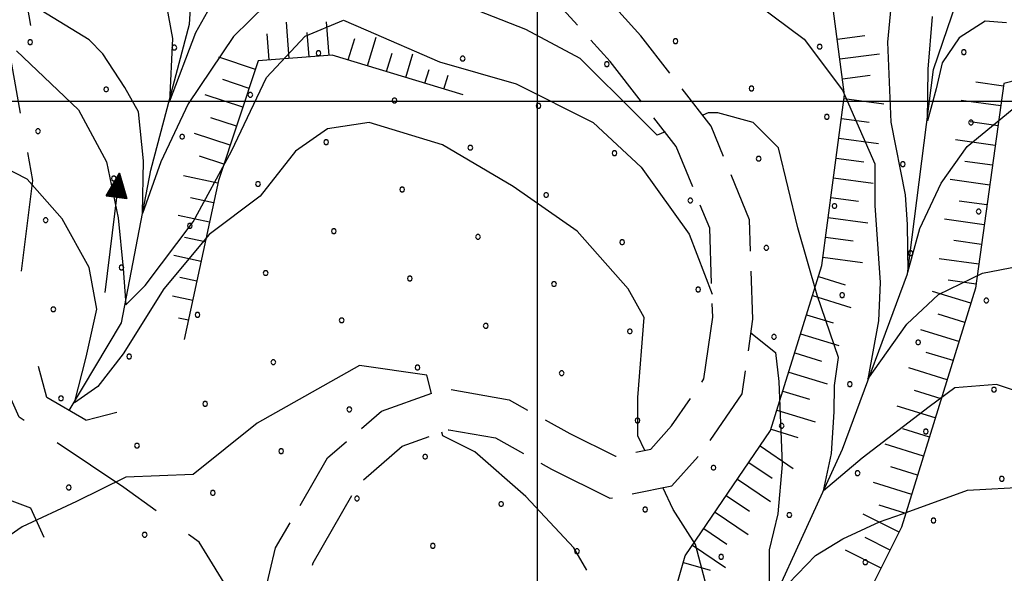
# Model space of a CAD drawing. Extents: x 2597789 to 2602613, y 4449766 to 4453224.
# Drawn here: x 2598935 to 2599058, y 4450441 to 4450510 of the extents above; entities that cross this region are included whole.
import ezdxf

# ---------------------------------------------------------------- set-up
doc = ezdxf.new("R2010")
doc.units = 0
doc.header["$LTSCALE"] = 5
doc.header["$MEASUREMENT"] = 0
for name, pattern in [('102', [2.5, 2, -0.5]), ('103', [4, 3, -1]), ('501', [5, 2.5, 2.5]), ('LSCA1', [1, -0.5, -0.5])]:
    doc.linetypes.add(name, pattern=pattern)
for name, color, linetype in [('10200000', 2, '102'), ('10300000', 4, '103'), ('10900000', 4, 'Continuous'), ('30300000', 1, 'Continuous'), ('30310000', 2, 'Continuous'), ('50100000', 2, '501'), ('60100000', 1, 'LSCA1'), ('80100000', 13, 'Continuous'), ('80200000', 1, 'Continuous'), ('C7140000', 1, 'Continuous'), ('CORNICE', 1, 'Continuous')]:
    doc.layers.add(name, color=color, linetype=linetype)

# ---------------------------------------------------------------- blocks, each defined once
blk = doc.blocks.new('BA1CORT')
at = {"linetype": 'Continuous'}
blk.add_line((0, 0), (0.7, 0), dxfattribs=at)
blk = doc.blocks.new('BA1LUNG')
at = {"linetype": 'Continuous'}
blk.add_line((0, 0), (1, 0), dxfattribs=at)
blk = doc.blocks.new('ACQUA')
at = {"linetype": 'Continuous'}
for p, q in [((3.2, 0.35), (3.2, -0.35)), ((3.2, 0.35), (4, 0)), ((3.2, 0.018), (3.224, 0.34)), ((3.224, 0.34), (3.228, 0)), ((3.228, 0), (3.247, 0.33)), ((3.247, 0.33), (3.258, 0)), ((4, 0), (0, 0)), ((3.2, 0.32), (4, 0)), ((4, 0), (3.2, 0.29)), ((3.2, 0.29), (3.979, 0.008)), ((3.979, 0.008), (3.2, 0.26)), ((3.2, 0.26), (3.979, 0.008)), ((3.979, 0.008), (3.2, 0.227)), ((3.2, 0.227), (3.939, 0)), ((3.939, 0), (3.2, 0.199)), ((3.2, 0.199), (3.886, 0)), ((3.886, 0), (3.2, 0.172)), ((3.2, 0.172), (3.836, 0)), ((3.836, 0), (3.2, 0.139)), ((3.2, 0.139), (3.78, 0)), ((3.78, 0), (3.2, 0.102)), ((3.2, 0.102), (3.715, 0)), ((3.715, 0), (3.2, 0.073)), ((3.2, 0.073), (3.637, 0)), ((3.637, 0), (3.2, 0.047)), ((3.2, 0.047), (3.516, 0)), ((3.516, 0), (3.2, 0.018)), ((4, 0), (3.2, -0.35)), ((4, 0), (3.2, -0.295)), ((3.2, -0.232), (3.939, 0)), ((3.939, 0), (3.2, -0.204)), ((3.202, -0.325), (4, 0)), ((3.258, 0), (3.271, 0.319)), ((3.271, 0.319), (3.281, 0)), ((3.281, 0), (3.295, 0.308)), ((3.295, 0.308), (3.305, 0)), ((3.305, 0), (3.323, 0.296)), ((3.323, 0.296), (3.332, 0.01)), ((3.332, 0.01), (3.351, 0.284)), ((3.351, 0.284), (3.353, 0.009)), ((3.353, 0.009), (3.377, 0.273)), ((3.377, 0.273), (3.376, 0.008)), ((3.376, 0.008), (3.403, 0.261)), ((3.403, 0.261), (3.398, 0.007)), ((3.398, 0.007), (3.425, 0.251)), ((3.425, 0.251), (3.428, 0.005)), ((3.428, 0.005), (3.449, 0.241)), ((3.449, 0.241), (3.45, 0.004)), ((3.45, 0.004), (3.475, 0.23)), ((3.475, 0.23), (3.476, 0.002)), ((3.476, 0.002), (3.499, 0.219)), ((3.499, 0.219), (3.516, 0)), ((3.516, 0), (3.524, 0.19)), ((3.524, 0.19), (3.54, 0.01)), ((3.54, 0.01), (3.554, 0.195)), ((3.554, 0.195), (3.573, 0.007)), ((3.573, 0.007), (3.586, 0.181)), ((3.586, 0.181), (3.604, 0.004)), ((3.604, 0.004), (3.625, 0.15)), ((3.625, 0.15), (3.637, 0)), ((3.637, 0), (3.652, 0.139)), ((3.652, 0.139), (3.668, 0.007)), ((3.668, 0.007), (3.685, 0.126)), ((3.685, 0.126), (3.695, 0.003)), ((3.695, 0.003), (3.712, 0.115)), ((3.712, 0.115), (3.715, 0)), ((3.715, 0), (3.74, 0.104)), ((3.74, 0.104), (3.751, 0.005)), ((3.861, 0.032), (3.745, 0.064)), ((3.751, 0.005), (3.797, 0.074)), ((3.797, 0.074), (3.78, 0)), ((3.78, 0), (3.832, 0.061)), ((3.832, 0.061), (3.836, 0)), ((3.836, 0), (3.872, 0.046)), ((3.967, -0.015), (3.861, 0.032)), ((3.861, 0.032), (3.967, -0.015)), ((3.966, 0), (3.861, 0.032)), ((3.967, 0.014), (3.861, -0.033)), ((3.861, -0.033), (3.967, 0.014)), ((3.966, 0), (3.861, -0.033)), ((3.872, 0.046), (3.967, -0.015)), ((3.872, -0.047), (3.967, 0.014)), ((3.967, 0.014), (3.966, 0)), ((3.967, -0.015), (3.966, 0)), ((3.2, -0.204), (3.886, -0.001)), ((3.886, -0.001), (3.2, -0.177)), ((3.2, -0.177), (3.836, -0.001)), ((3.836, -0.001), (3.2, -0.144)), ((3.2, -0.144), (3.78, -0.001)), ((3.78, -0.001), (3.2, -0.107)), ((3.2, -0.107), (3.715, -0.002)), ((3.715, -0.002), (3.2, -0.078)), ((3.2, -0.078), (3.637, -0.002)), ((3.637, -0.002), (3.2, -0.052)), ((3.2, -0.052), (3.516, -0.003)), ((3.516, -0.003), (3.2, -0.023)), ((3.2, -0.295), (3.979, -0.008)), ((3.979, -0.008), (3.2, -0.265)), ((3.2, -0.265), (3.979, -0.008)), ((3.979, -0.008), (3.2, -0.232)), ((3.2, -0.023), (3.226, -0.345)), ((3.226, -0.345), (3.228, -0.005)), ((3.228, -0.005), (3.249, -0.334)), ((3.249, -0.334), (3.258, -0.005)), ((3.258, -0.005), (3.273, -0.323)), ((3.273, -0.323), (3.281, -0.005)), ((3.281, -0.005), (3.295, -0.313)), ((3.295, -0.313), (3.305, -0.004)), ((3.305, -0.004), (3.323, -0.301)), ((3.323, -0.301), (3.332, -0.015)), ((3.332, -0.015), (3.351, -0.288)), ((3.351, -0.288), (3.353, -0.013)), ((3.353, -0.013), (3.377, -0.277)), ((3.377, -0.277), (3.376, -0.012)), ((3.376, -0.012), (3.403, -0.265)), ((3.403, -0.265), (3.398, -0.01)), ((3.398, -0.01), (3.425, -0.255)), ((3.425, -0.255), (3.428, -0.009)), ((3.428, -0.009), (3.449, -0.245)), ((3.449, -0.245), (3.45, -0.007)), ((3.45, -0.007), (3.475, -0.233)), ((3.475, -0.233), (3.476, -0.006)), ((3.476, -0.006), (3.499, -0.222)), ((3.499, -0.222), (3.516, -0.003)), ((3.516, -0.003), (3.524, -0.193)), ((3.524, -0.193), (3.54, -0.013)), ((3.54, -0.013), (3.554, -0.198)), ((3.554, -0.198), (3.573, -0.01)), ((3.573, -0.01), (3.586, -0.184)), ((3.586, -0.184), (3.604, -0.006)), ((3.604, -0.006), (3.625, -0.152)), ((3.625, -0.152), (3.637, -0.002)), ((3.637, -0.002), (3.652, -0.141)), ((3.652, -0.141), (3.668, -0.009)), ((3.668, -0.009), (3.685, -0.128)), ((3.685, -0.128), (3.695, -0.005)), ((3.695, -0.005), (3.712, -0.117)), ((3.712, -0.117), (3.715, -0.002)), ((3.715, -0.002), (3.74, -0.105)), ((3.74, -0.105), (3.751, -0.007)), ((3.861, -0.033), (3.745, -0.065)), ((3.751, -0.007), (3.797, -0.075)), ((3.797, -0.075), (3.78, -0.001)), ((3.78, -0.001), (3.832, -0.062)), ((3.832, -0.062), (3.836, -0.001)), ((3.836, -0.001), (3.872, -0.047))]:
    blk.add_line(p, q, dxfattribs=at)
blk = doc.blocks.new('PALLINO1')
at = {"linetype": 'Continuous'}
for p, q in [((-0.121, 0.088), (-0.15, 0)), ((-0.15, 0), (-0.121, -0.088)), ((-0.046, 0.143), (-0.121, 0.088)), ((0.046, 0.143), (-0.046, 0.143)), ((0.121, 0.088), (0.046, 0.143)), ((0.15, 0), (0.121, 0.088)), ((0.121, -0.088), (0.15, 0)), ((-0.121, -0.088), (-0.046, -0.143)), ((-0.046, -0.143), (0.046, -0.143)), ((0.046, -0.143), (0.121, -0.088))]:
    blk.add_line(p, q, dxfattribs=at)
blk = doc.blocks.new('CAMP_77263D98')
at = {"layer": 'C7140000', "linetype": 'Continuous', "xscale": 2, "yscale": 2, "zscale": 2}
for p in [(2599017.244, 4450507.494), (2599035.258, 4450506.805), (2599053.273, 4450506.116), (2599026.732, 4450501.58)]:
    blk.add_blockref('PALLINO1', p, dxfattribs=at)
blk = doc.blocks.new('CAMP_4F26ABE6')
at = {"layer": 'C7140000', "linetype": 'Continuous', "xscale": 2, "yscale": 2, "zscale": 2}
for p in [(2598936.589, 4450507.379), (2598954.604, 4450506.69), (2598972.618, 4450506.001), (2598990.633, 4450505.312), (2599008.647, 4450504.623), (2598946.077, 4450501.465), (2598964.092, 4450500.776), (2598982.106, 4450500.087), (2599000.121, 4450499.398), (2599036.15, 4450498.021), (2599054.165, 4450497.332), (2598937.551, 4450496.24), (2598955.565, 4450495.551), (2598973.58, 4450494.862), (2598991.595, 4450494.173), (2599009.609, 4450493.485), (2599027.624, 4450492.796), (2599045.638, 4450492.107), (2598947.039, 4450490.326), (2598965.054, 4450489.637), (2598983.068, 4450488.948), (2599001.083, 4450488.26), (2599019.097, 4450487.571), (2599037.112, 4450486.882), (2599055.127, 4450486.193), (2598938.513, 4450485.101), (2598956.527, 4450484.412), (2598974.542, 4450483.723), (2598992.556, 4450483.035), (2599010.571, 4450482.346), (2599028.586, 4450481.657), (2599046.6, 4450480.968), (2598948.001, 4450479.187), (2598966.015, 4450478.499), (2598984.03, 4450477.81), (2599002.045, 4450477.121), (2599020.059, 4450476.432), (2599038.074, 4450475.743), (2599056.088, 4450475.054), (2598939.474, 4450473.962), (2598957.489, 4450473.274), (2598975.504, 4450472.585), (2598993.518, 4450471.896), (2599011.533, 4450471.207), (2599029.547, 4450470.518), (2599047.562, 4450469.829), (2598948.963, 4450468.049), (2598966.977, 4450467.36), (2598984.992, 4450466.671), (2599003.006, 4450465.982), (2599039.036, 4450464.604), (2599057.05, 4450463.915), (2598940.436, 4450462.824), (2598958.451, 4450462.135), (2598976.465, 4450461.446), (2599012.495, 4450460.068), (2599030.509, 4450459.379), (2599048.524, 4450458.69), (2598949.924, 4450456.91), (2598967.939, 4450456.221), (2598985.954, 4450455.532), (2599021.983, 4450454.154), (2599039.997, 4450453.465), (2599058.012, 4450452.776), (2598941.398, 4450451.685), (2598959.413, 4450450.996), (2598977.427, 4450450.307), (2598995.442, 4450449.618), (2599013.456, 4450448.929), (2599031.471, 4450448.24), (2599049.485, 4450447.551), (2598950.886, 4450445.771), (2598986.915, 4450444.393), (2599004.93, 4450443.704), (2599022.944, 4450443.015), (2599040.959, 4450442.326)]:
    blk.add_blockref('PALLINO1', p, dxfattribs=at)

msp = doc.modelspace()

# ---------------------------------------------------------------- linework, layer by layer
at = {"layer": '10200000', "linetype": '102', "flags": 128}
for points in [[(2598998.95, 4450354.08), (2598991.17, 4450361.45), (2598978.2, 4450371.98), (2598973.57, 4450376.61), (2598972.11, 4450384.99), (2598971.7, 4450397.91), (2598970.06, 4450412.27), (2598968.47, 4450422.54), (2598969.63, 4450432.61), (2598971.95, 4450442.26), (2598977.64, 4450452.14), (2598983.06, 4450456.84), (2598988.89, 4450458.9), (2598994.73, 4450457.87), (2599001.72, 4450453.99), (2599009.04, 4450450.34), (2599016.79, 4450451.89), (2599020.69, 4450456.29), (2599025.58, 4450463.39), (2599026.91, 4450472.72), (2599026.47, 4450485.16), (2599021.71, 4450496.85), (2599012.91, 4450508.15), (2599001.82, 4450520.47), (2598992.06, 4450529.8), (2598985.18, 4450532.55), (2598975.09, 4450533.42), (2598967.17, 4450531.66), (2598961.37, 4450529.12), (2598958.88, 4450530.02), (2598952, 4450546.83), (2598946.63, 4450560.87), (2598942.86, 4450566.52), (2598925.78, 4450572.98)], [(2598995.52, 4450350.45), (2598987.87, 4450357.69), (2598974.85, 4450368.26), (2598968.92, 4450374.19), (2598967.12, 4450384.48), (2598966.71, 4450397.55), (2598965.1, 4450411.6), (2598963.43, 4450422.44), (2598964.7, 4450433.48), (2598967.25, 4450444.13), (2598973.73, 4450455.37), (2598980.5, 4450461.24), (2598988.46, 4450464.05), (2598996.43, 4450462.65), (2599004.05, 4450458.41), (2599009.74, 4450455.58), (2599014.16, 4450456.46), (2599016.75, 4450459.37), (2599020.79, 4450465.26), (2599021.9, 4450472.99), (2599021.51, 4450484.1), (2599017.34, 4450494.33), (2599009.08, 4450504.94), (2598998.23, 4450516.98), (2598989.31, 4450525.51), (2598984.01, 4450527.63), (2598975.43, 4450528.37), (2598968.73, 4450526.88), (2598961.54, 4450523.74), (2598955.09, 4450526.08), (2598947.35, 4450544.99), (2598942.16, 4450558.56), (2598939.43, 4450562.65), (2598935.97, 4450563.66)]]:
    msp.add_lwpolyline(points, dxfattribs=at)
at = {"layer": '10300000', "linetype": '103', "flags": 128}
msp.add_lwpolyline([(2598964.7, 4450433.48), (2598957.7, 4450444.84), (2598948.3, 4450451.67), (2598935.21, 4450460.48), (2598932.36, 4450466.74), (2598935.49, 4450478.7), (2598936.91, 4450490.08), (2598933.77, 4450507.44), (2598933.48, 4450523.66), (2598932.91, 4450537.33), (2598934.18, 4450544.81)], dxfattribs=at)
at = {"layer": '10900000', "linetype": 'Continuous', "flags": 128}
for points in [[(2598938.66, 4450462.92), (2598937.64, 4450466.79)], [(2598943.53, 4450460.08), (2598938.66, 4450462.92)], [(2598943.53, 4450460.08), (2598947.4, 4450461.1)], [(2598930.13, 4450451.55), (2598936.63, 4450449.12)], [(2598936.63, 4450449.12), (2598938.29, 4450445.48)]]:
    msp.add_lwpolyline(points, dxfattribs=at)
at = {"layer": '30300000', "linetype": 'Continuous', "flags": 128}
for points in [[(2598974.85, 4450259.53), (2598980.13, 4450273.74), (2598987.43, 4450284.7), (2598996.36, 4450295.26), (2599003.66, 4450310.29), (2599012.59, 4450326.93), (2599016.65, 4450335.87), (2599019.89, 4450346.02), (2599021.51, 4450364.69), (2599019.07, 4450391.08), (2599022.71, 4450417.88), (2599029.2, 4450436.97), (2599038.13, 4450456.46), (2599046.24, 4450478.38), (2599049.48, 4450503.96), (2599056.38, 4450524.26), (2599068.99, 4450537.08)], [(2598941.44, 4450461.3), (2598947.99, 4450472.26), (2598951.64, 4450491.35), (2598956.51, 4450509.62), (2598957.33, 4450522.64)]]:
    msp.add_lwpolyline(points, dxfattribs=at)
at = {"layer": '50100000', "linetype": '501', "flags": 128}
msp.add_lwpolyline([(2598934.61, 4450543.02), (2598935.76, 4450514.56), (2598936.62, 4450509.44)], dxfattribs=at)
at = {"layer": '60100000', "linetype": 'LSCA1', "flags": 128}
for points in [[(2599009.94, 4450368.44), (2599008.51, 4450388.36), (2599011.35, 4450418.24), (2599018.46, 4450443.15), (2599029.13, 4450458.8), (2599035.52, 4450479.44), (2599038.36, 4450500.79), (2599034.08, 4450533.51), (2599021.98, 4450572.64), (2599024.1, 4450601.1), (2599022.68, 4450613.91), (2599005.6, 4450613.19), (2598994.22, 4450592.56), (2598988.54, 4450564.09), (2598978.58, 4450548.44)], [(2598990.69, 4450500.77), (2598974.33, 4450505.75), (2598965.08, 4450505.03), (2598960.1, 4450490.09), (2598955.84, 4450470.17)], [(2599099.55, 4450260.72), (2599103.18, 4450272.41), (2599108.15, 4450295.89), (2599106, 4450337.16), (2599085.36, 4450367.04), (2599076.82, 4450387.67), (2599068.98, 4450415.42), (2599071.11, 4450446.01), (2599068.97, 4450462.37), (2599066.12, 4450483.01), (2599063.98, 4450503.64), (2599058.28, 4450502.21), (2599054.73, 4450476.6), (2599045.49, 4450446.71), (2599033.41, 4450422.52), (2599028.43, 4450394.77), (2599034.13, 4450362.04)]]:
    msp.add_lwpolyline(points, dxfattribs=at)
at = {"layer": '80100000', "linetype": 'Continuous', "flags": 128}
for points in [[(2598971.94, 4450532.72), (2598972.12, 4450534.93), (2598974.52, 4450536.93), (2598981.32, 4450539.73), (2598987.72, 4450540.13), (2598996.52, 4450538.54), (2599005.72, 4450534.54), (2599014.92, 4450529.34), (2599024.52, 4450523.74), (2599033.73, 4450519.75), (2599042.53, 4450514.95), (2599044.13, 4450511.75), (2599043.73, 4450507.35), (2599044.13, 4450497.35), (2599045.93, 4450488.29), (2599046.21, 4450484.57), (2599046.27, 4450478.62), (2599047.78, 4450484.07), (2599050.44, 4450489.72), (2599053.71, 4450494.31), (2599059.33, 4450498.95)], [(2598986.75, 4450463.44), (2598986.14, 4450465.73), (2598977.74, 4450466.93), (2598964.94, 4450459.73), (2598956.95, 4450453.32), (2598948.55, 4450452.98), (2598942.38, 4450449.93), (2598935.59, 4450446.75), (2598930.62, 4450443.32)], [(2599006.16, 4450441.32), (2599004.55, 4450444.14), (2598998.55, 4450450.54), (2598992.15, 4450456.13), (2598988.15, 4450458.13), (2598988.02, 4450458.59)]]:
    msp.add_lwpolyline(points, dxfattribs=at)
at = {"layer": '80200000', "linetype": 'Continuous', "flags": 128}
for points in [[(2598929.32, 4450540.52), (2598936.12, 4450533.32), (2598944.07, 4450529.05), (2598948.67, 4450522.56), (2598953.16, 4450514.42), (2598954.37, 4450507.81), (2598954, 4450499.92), (2598957.28, 4450508.57), (2598961.4, 4450515.95), (2598966.48, 4450519.64), (2598973.73, 4450523.73), (2598979.33, 4450525.33), (2598982.92, 4450524.13), (2598990.93, 4450519.33), (2598998.13, 4450516.14), (2598998.54, 4450516.64)], [(2599002.32, 4450519.91), (2599006.52, 4450522.54), (2599010.13, 4450522.14), (2599016.53, 4450519.34), (2599025.33, 4450513.74), (2599033.33, 4450507.75), (2599038.13, 4450501.35), (2599042.13, 4450492.15), (2599042.14, 4450486.95), (2599042.8, 4450477.33), (2599042.59, 4450472.54), (2599041.29, 4450465.23), (2599046.14, 4450472.11), (2599050.1, 4450475.83), (2599055.62, 4450478.48), (2599060.14, 4450479.36)], [(2599015.93, 4450496.14), (2599014.93, 4450495.74), (2599012.53, 4450498.14), (2599005.33, 4450505.34), (2598998.53, 4450508.94), (2598988.53, 4450512.93), (2598978.53, 4450516.13), (2598970.53, 4450516.13), (2598968.13, 4450514.13), (2598962, 4450508.06), (2598956.31, 4450499.67), (2598952.92, 4450492.42), (2598950.61, 4450485.93), (2598950.73, 4450492.54), (2598950.13, 4450498.65), (2598948.43, 4450501.7), (2598945.65, 4450505.9), (2598943.95, 4450507.68), (2598932.13, 4450514.92)], [(2599058.62, 4450509.78), (2599055.96, 4450510), (2599052.69, 4450507.92), (2599050.57, 4450504.77), (2599049.82, 4450501.54), (2599048.73, 4450497.53), (2599048.8, 4450503.98), (2599049.35, 4450510.57)], [(2598934.86, 4450506.28), (2598942.62, 4450498.9), (2598946.13, 4450492.42), (2598947.58, 4450485.42), (2598948.19, 4450479.06), (2598948.54, 4450474.52), (2598950.94, 4450476.92), (2598956.94, 4450484.92), (2598961.73, 4450493.72), (2598966.13, 4450502.93), (2598970.93, 4450508.13), (2598975.73, 4450510.13), (2598978.53, 4450508.93), (2598987.73, 4450504.93), (2598997.33, 4450502.14), (2599006.93, 4450497.34), (2599012.94, 4450491.74), (2599018.94, 4450483.34), (2599021.8, 4450475.84)], [(2599066.94, 4450461.36), (2599057.34, 4450464.55), (2599052.14, 4450464.15), (2599048.94, 4450461.75), (2599040.55, 4450455.35), (2599035.75, 4450451.27), (2599036.73, 4450455.92), (2599037.07, 4450461.15), (2599037.13, 4450464.44), (2599037.61, 4450467.95), (2599034.94, 4450475.75), (2599032.54, 4450484.15), (2599030.13, 4450494.15), (2599026.93, 4450497.34), (2599022.53, 4450498.54), (2599021.33, 4450498.54), (2599020.64, 4450498.23)], [(2599013.42, 4450456.31), (2599012.54, 4450458.14), (2599012.54, 4450462.94), (2599013.34, 4450472.94), (2599011.34, 4450476.54), (2599004.94, 4450483.74), (2598996.94, 4450489.34), (2598988.13, 4450494.53), (2598978.93, 4450497.33), (2598973.73, 4450496.53), (2598969.73, 4450493.73), (2598965.34, 4450488.13), (2598958.94, 4450483.32), (2598953.28, 4450476.52), (2598948.19, 4450468.38), (2598945.04, 4450464.3), (2598942.13, 4450462.27), (2598943.59, 4450467.99), (2598944.92, 4450473.97), (2598943.95, 4450479.19), (2598940.56, 4450485.29), (2598936.2, 4450490.25), (2598928.69, 4450494.07)], [(2599026.66, 4450471.01), (2599029.74, 4450468.55), (2599030.14, 4450464.95), (2599030.55, 4450454.55), (2599030.04, 4450448.4), (2599028.95, 4450443.88), (2599028.95, 4450439.73), (2599028.81, 4450435.72), (2599031.34, 4450439.66), (2599034.75, 4450443.17), (2599038.16, 4450445.25), (2599042.73, 4450447.39), (2599045.59, 4450448.4), (2599053.75, 4450451.35), (2599061.35, 4450451.75)], [(2599062.95, 4450437.36), (2599057.35, 4450438.15), (2599048.15, 4450437.35), (2599038.95, 4450434.15), (2599033.86, 4450430.92), (2599028.88, 4450428.05), (2599026.49, 4450425.41), (2599023.76, 4450420.82), (2599024.1, 4450424.62), (2599023.15, 4450429.42), (2599022.26, 4450433.14), (2599021.38, 4450438.37), (2599019.75, 4450444.54), (2599016.95, 4450448.94), (2599015.65, 4450451.66)]]:
    msp.add_lwpolyline(points, dxfattribs=at)
at = {"layer": 'CORNICE', "linetype": 'Continuous', "flags": 128}
for points in [[(2599000, 4450259.67), (2599000, 4453034.99)], [(2597961.39, 4450500), (2601508.17, 4450500)]]:
    msp.add_lwpolyline(points, dxfattribs=at)

# ---------------------------------------------------------------- block references
at = {"layer": '30310000', "linetype": 'Continuous', "xscale": 3.75, "yscale": 3.75, "zscale": 3.75, "rotation": 82.99817751081217}
msp.add_blockref('ACQUA', (2598945.91, 4450476.08), dxfattribs=at)
at = {"layer": '60100000', "linetype": 'Continuous'}
for name, p, xscale, yscale, zscale, rotation in [('BA1LUNG', (2598968.95, 4450505.33), 4.544431101809229, 4.544431101809229, 4.544431101809229, 94.45080533913229), ('BA1LUNG', (2598973.93, 4450505.72), 4.200065347478973, 4.200065347478973, 4.200065347478973, 94.45080533701727), ('BA1CORT', (2598966.45, 4450505.14), 4.689956688480116, 4.689956688480116, 4.689956688480116, 94.45080532438693), ('BA1CORT', (2598971.44, 4450505.53), 4.382521574660101, 4.382521574660101, 4.382521574660101, 94.45080533414462), ('BA1LUNG', (2598978.73, 4450504.41), 3.74651326802808, 3.74651326802808, 3.74651326802808, 73.06969978037391), ('BA1CORT', (2599037.45, 4450507.75), 5.000000001194548, 5.000000001194548, 5.000000001194548, 7.452368017913908), ('BA1CORT', (2598976.34, 4450505.14), 3.991079110117379, 3.991079110117379, 3.991079110117379, 73.06969978619446), ('BA1LUNG', (2598964.73, 4450503.97), 4.822111589779502, 4.822111589779502, 4.822111589779502, 161.5650511683297), ('BA1CORT', (2598981.12, 4450503.68), 3.451716315881954, 3.451716315881954, 3.451716315881954, 73.06969977036749), ('BA1LUNG', (2598983.52, 4450502.95), 3.080577116437115, 3.080577116437115, 3.080577116437115, 73.06969975680231), ('BA1LUNG', (2599037.77, 4450505.28), 5.000000001194548, 5.000000001194548, 5.000000001194548, 7.452368017913908), ('BA1CORT', (2598985.91, 4450502.23), 2.579197464514635, 2.579197464514635, 2.579197464514635, 73.06969976401942), ('BA1LUNG', (2598988.3, 4450501.5), 1.803324123993077, 1.803324123993077, 1.803324123993077, 73.06969975873561), ('BA1CORT', (2599038.1, 4450502.8), 5.000000001194548, 5.000000001194548, 5.000000001194548, 7.452368017913908), ('BA1CORT', (2598963.93, 4450501.59), 4.943147345149481, 4.943147345149481, 4.943147345149481, 161.5650511685439), ('BA1CORT', (2599058.23, 4450501.88), 5.000000000566803, 5.000000000566803, 5.000000000566803, 172.1080802326006), ('BA1LUNG', (2598963.14, 4450499.22), 4.943041024810003, 4.943041024810003, 4.943041024810003, 161.5650511600094), ('BA1LUNG', (2599038.3, 4450500.32), 5.000000000568843, 5.000000000568843, 5.000000000568843, 352.422935782306), ('BA1LUNG', (2599057.89, 4450499.4), 5.000000000566803, 5.000000000566803, 5.000000000566803, 172.1080802326006), ('BA1CORT', (2598962.35, 4450496.85), 4.821995942306511, 4.821995942306511, 4.821995942306511, 161.5650511945751), ('BA1CORT', (2599037.97, 4450497.84), 5.000000000568843, 5.000000000568843, 5.000000000568843, 352.422935782306), ('BA1CORT', (2599057.55, 4450496.92), 5.000000000566803, 5.000000000566803, 5.000000000566803, 172.1080802326006), ('BA1LUNG', (2598961.56, 4450494.48), 4.68982992148956, 4.68982992148956, 4.68982992148956, 161.5650511590878), ('BA1LUNG', (2599037.64, 4450495.36), 5.000000000568843, 5.000000000568843, 5.000000000568843, 352.422935782306), ('BA1LUNG', (2599057.2, 4450494.45), 5.000000000566803, 5.000000000566803, 5.000000000566803, 172.1080802326006), ('BA1CORT', (2598960.77, 4450492.11), 4.544290847633026, 4.544290847633026, 4.544290847633026, 161.5650511863612), ('BA1CORT', (2599037.31, 4450492.88), 5.000000000568843, 5.000000000568843, 5.000000000568843, 352.422935782306), ('BA1CORT', (2599056.86, 4450491.97), 5.000000000566803, 5.000000000566803, 5.000000000566803, 172.1080802326006), ('BA1LUNG', (2598960.02, 4450489.73), 4.382364621997991, 4.382364621997991, 4.382364621997991, 167.928816594737), ('BA1LUNG', (2599036.98, 4450490.4), 5.000000000568843, 5.000000000568843, 5.000000000568843, 352.422935782306), ('BA1LUNG', (2599056.52, 4450489.5), 5.000000000566803, 5.000000000566803, 5.000000000566803, 172.1080802326006), ('BA1CORT', (2598959.5, 4450487.28), 4.199887182398735, 4.199887182398735, 4.199887182398735, 167.9288165638901), ('BA1CORT', (2599036.65, 4450487.93), 5.000000000568843, 5.000000000568843, 5.000000000568843, 352.422935782306), ('BA1CORT', (2599056.17, 4450487.02), 5.000000000566803, 5.000000000566803, 5.000000000566803, 172.1080802326006), ('BA1LUNG', (2598958.98, 4450484.84), 3.990873106919226, 3.990873106919226, 3.990873106919226, 167.9288165622945), ('BA1LUNG', (2599036.32, 4450485.45), 5.000000000568843, 5.000000000568843, 5.000000000568843, 352.422935782306), ('BA1LUNG', (2599055.83, 4450484.54), 5.000000000566803, 5.000000000566803, 5.000000000566803, 172.1080802326006), ('BA1CORT', (2598958.45, 4450482.39), 3.746269113650739, 3.746269113650739, 3.746269113650739, 167.928816554767), ('BA1CORT', (2599035.99, 4450482.97), 5.000000000568843, 5.000000000568843, 5.000000000568843, 352.422935782306), ('BA1CORT', (2599055.49, 4450482.07), 5.000000000566803, 5.000000000566803, 5.000000000566803, 172.1080802326006), ('BA1LUNG', (2598957.93, 4450479.95), 3.451416666252934, 3.451416666252934, 3.451416666252934, 167.9288165824505), ('BA1LUNG', (2599035.66, 4450480.49), 5.000000000568843, 5.000000000568843, 5.000000000568843, 352.422935782306), ('BA1LUNG', (2599055.14, 4450479.59), 5.000000000566803, 5.000000000566803, 5.000000000566803, 172.1080802326006), ('BA1CORT', (2598957.41, 4450477.5), 3.080189318568505, 3.080189318568505, 3.080189318568505, 167.9288165637216), ('BA1CORT', (2599035.09, 4450478.07), 4.999999998587395, 4.999999998587395, 4.999999998587395, 342.797839917959), ('BA1CORT', (2599054.8, 4450477.11), 5.000000000566803, 5.000000000566803, 5.000000000566803, 172.1080802326006), ('BA1LUNG', (2599054.15, 4450474.71), 4.999999998931825, 4.999999998931825, 4.999999998931825, 162.8218694987618), ('BA1LUNG', (2598956.89, 4450475.06), 2.578648056028371, 2.578648056028371, 2.578648056028371, 167.9288165552939), ('BA1LUNG', (2599034.36, 4450475.68), 4.999999998587395, 4.999999998587395, 4.999999998587395, 342.797839917959), ('BA1CORT', (2598956.36, 4450472.61), 1.802382151521965, 1.802382151521965, 1.802382151521965, 167.9288166420217), ('BA1CORT', (2599033.62, 4450473.29), 4.999999998587395, 4.999999998587395, 4.999999998587395, 342.797839917959), ('BA1CORT', (2599053.41, 4450472.32), 4.999999998931825, 4.999999998931825, 4.999999998931825, 162.8218694987618), ('BA1LUNG', (2599052.67, 4450469.93), 4.999999998931825, 4.999999998931825, 4.999999998931825, 162.8218694987618), ('BA1LUNG', (2599032.88, 4450470.9), 4.999999998587395, 4.999999998587395, 4.999999998587395, 342.797839917959), ('BA1CORT', (2599032.14, 4450468.51), 4.999999998587395, 4.999999998587395, 4.999999998587395, 342.797839917959), ('BA1CORT', (2599051.93, 4450467.54), 4.999999998931825, 4.999999998931825, 4.999999998931825, 162.8218694987618), ('BA1LUNG', (2599031.4, 4450466.12), 4.999999998587395, 4.999999998587395, 4.999999998587395, 342.797839917959), ('BA1LUNG', (2599051.19, 4450465.15), 4.999999998931825, 4.999999998931825, 4.999999998931825, 162.8218694987618), ('BA1CORT', (2599030.66, 4450463.74), 4.999999998587395, 4.999999998587395, 4.999999998587395, 342.797839917959), ('BA1CORT', (2599050.45, 4450462.77), 4.999999998931825, 4.999999998931825, 4.999999998931825, 162.8218694987618), ('BA1LUNG', (2599029.92, 4450461.35), 4.999999998587395, 4.999999998587395, 4.999999998587395, 342.797839917959), ('BA1LUNG', (2599049.71, 4450460.38), 4.999999998931825, 4.999999998931825, 4.999999998931825, 162.8218694987618), ('BA1CORT', (2599029.18, 4450458.96), 4.999999998587395, 4.999999998587395, 4.999999998587395, 342.797839917959), ('BA1CORT', (2599048.98, 4450457.99), 4.999999998931825, 4.999999998931825, 4.999999998931825, 162.8218694987618), ('BA1LUNG', (2599027.82, 4450456.87), 4.999999998261528, 4.999999998261528, 4.999999998261528, 325.7142590693821), ('BA1LUNG', (2599048.24, 4450455.6), 4.999999998931825, 4.999999998931825, 4.999999998931825, 162.8218694987618), ('BA1CORT', (2599026.41, 4450454.81), 4.999999998261528, 4.999999998261528, 4.999999998261528, 325.7142590693821), ('BA1CORT', (2599047.5, 4450453.21), 4.999999998931825, 4.999999998931825, 4.999999998931825, 162.8218694987618), ('BA1LUNG', (2599025, 4450452.74), 4.999999998261528, 4.999999998261528, 4.999999998261528, 325.7142590693821), ('BA1LUNG', (2599046.76, 4450450.82), 4.999999998931825, 4.999999998931825, 4.999999998931825, 162.8218694987618), ('BA1CORT', (2599023.59, 4450450.68), 4.999999998261528, 4.999999998261528, 4.999999998261528, 325.7142590693821), ('BA1CORT', (2599046.02, 4450448.43), 4.999999998931825, 4.999999998931825, 4.999999998931825, 162.8218694987618), ('BA1LUNG', (2599022.18, 4450448.61), 4.999999998261528, 4.999999998261528, 4.999999998261528, 325.7142590693821), ('BA1LUNG', (2599045.18, 4450446.09), 4.999999999629442, 4.999999999629442, 4.999999999629442, 153.4633787582287), ('BA1CORT', (2599020.77, 4450446.55), 4.999999998261528, 4.999999998261528, 4.999999998261528, 325.7142590693821), ('BA1CORT', (2599044.06, 4450443.85), 4.999999999629442, 4.999999999629442, 4.999999999629442, 153.4633787582287), ('BA1LUNG', (2599019.37, 4450444.48), 4.999999998261528, 4.999999998261528, 4.999999998261528, 325.7142590693821), ('BA1LUNG', (2599042.95, 4450441.61), 4.999999999629442, 4.999999999629442, 4.999999999629442, 153.4633787582287), ('BA1CORT', (2599018.22, 4450442.29), 4.999999999869146, 4.999999999869146, 4.999999999869146, 344.0697946419579)]:
    msp.add_blockref(name, p, dxfattribs=dict(at, xscale=xscale, yscale=yscale, zscale=zscale, rotation=rotation))
at = {"layer": 'C7140000', "linetype": 'Continuous', "lineweight": 0}
for name in ['CAMP_77263D98', 'CAMP_4F26ABE6']:
    msp.add_blockref(name, (0, 0), dxfattribs=at)

doc.saveas('drawing.dxf')
